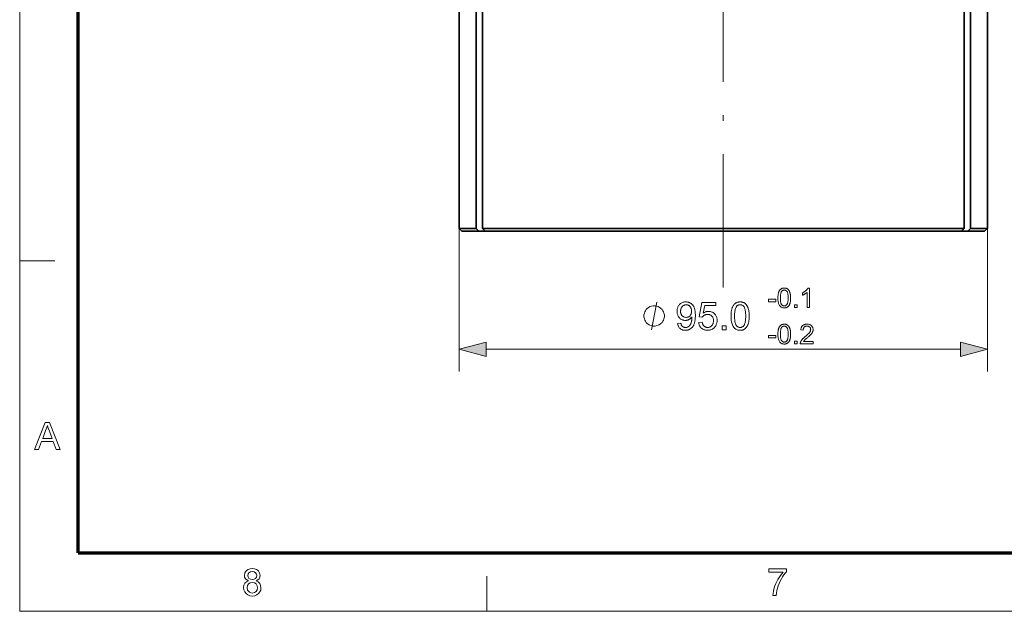
# Model space of a CAD drawing. Extents: x 8 to 406, y 8 to 280.
# Drawn here: x 8 to 96, y 8 to 61 of the extents above; entities that cross this region are included whole.
import ezdxf

# ---------------------------------------------------------------- set-up
doc = ezdxf.new("R2010")
doc.units = 0
doc.linetypes.add('DASHDOT', pattern=[18.5, 12, -3, 0.5, -3])

msp = doc.modelspace()

# ---------------------------------------------------------------- linework, layer by layer
at = {"color": 11, "lineweight": 13}
for q in [(7.5, 280.5), (406.5, 7.5)]:
    msp.add_line((7.5, 7.5), q, dxfattribs=at)
at = {"color": 150, "lineweight": 70}
for q in [(12.75, 275.25), (401.25, 12.75)]:
    msp.add_line((12.75, 12.75), q, dxfattribs=at)
at = {"color": 1, "linetype": 'DASHDOT', "lineweight": 13}
msp.add_line((70.77, 36.596), (70.77, 97.496), dxfattribs=at)
at = {"color": 7, "lineweight": 35}
for p, q in [((47.02, 92.421), (47.02, 41.921)), ((48.551, 92.421), (48.551, 41.921)), ((49.125, 92.421), (49.125, 41.921)), ((92.414, 92.421), (92.414, 41.921)), ((92.988, 92.421), (92.988, 41.921)), ((94.52, 92.421), (94.52, 41.921)), ((59.383, 41.921), (92.414, 41.921)), ((70.77, 41.671), (92.183, 41.671))]:
    msp.add_line(p, q, dxfattribs=at)
at = {"color": 7, "lineweight": 13, "ltscale": 0.321672}
for p, q in [((47.02, 41.921), (47.02, 29.055)), ((94.52, 41.921), (94.52, 29.055))]:
    msp.add_line(p, q, dxfattribs=at)
at = {"color": 7, "lineweight": 35, "ltscale": 0.038295}
for p, q in [((47.02, 41.921), (48.551, 41.921)), ((92.988, 41.921), (94.52, 41.921))]:
    msp.add_line(p, q, dxfattribs=at)
at = {"color": 7, "lineweight": 35, "ltscale": 0.008839}
for p, q in [((47.27, 41.671), (47.02, 41.921)), ((94.27, 41.671), (94.52, 41.921))]:
    msp.add_line(p, q, dxfattribs=at)
at = {"color": 7, "lineweight": 35, "ltscale": 0.037822}
for p, q in [((47.27, 41.671), (48.782, 41.671)), ((92.757, 41.671), (94.27, 41.671))]:
    msp.add_line(p, q, dxfattribs=at)
at = {"color": 7, "lineweight": 35, "ltscale": 0.008511}
for p, q in [((48.782, 41.671), (48.551, 41.921)), ((49.356, 41.671), (49.125, 41.921)), ((92.183, 41.671), (92.414, 41.921)), ((92.757, 41.671), (92.988, 41.921))]:
    msp.add_line(p, q, dxfattribs=at)
at = {"color": 7, "lineweight": 35, "ltscale": 0.014351}
for p, q in [((49.356, 41.671), (48.782, 41.671)), ((92.183, 41.671), (92.757, 41.671))]:
    msp.add_line(p, q, dxfattribs=at)
at = {"color": 7, "lineweight": 35, "ltscale": 0.256446}
msp.add_line((49.125, 41.921), (59.383, 41.921), dxfattribs=at)
at = {"color": 7, "lineweight": 35, "ltscale": 0.253665}
msp.add_line((49.356, 41.671), (59.503, 41.671), dxfattribs=at)
at = {"color": 7, "lineweight": 35, "ltscale": 0.281663}
msp.add_line((59.503, 41.671), (70.77, 41.671), dxfattribs=at)
at = {"color": 7, "lineweight": 13, "ltscale": 0.07875}
for p, q in [((7.5, 39), (10.65, 39)), ((49.5, 7.5), (49.5, 10.65))]:
    msp.add_line(p, q, dxfattribs=at)
at = {"color": 7, "lineweight": 13}
msp.add_line((49.434, 31.055), (92.105, 31.055), dxfattribs=at)
for points in [[(75.681, 35.668), (75.682, 35.729), (75.684, 35.787), (75.687, 35.843), (75.691, 35.897), (75.697, 35.948), (75.704, 35.996), (75.712, 36.043), (75.722, 36.087), (75.733, 36.128), (75.745, 36.167), (75.758, 36.204), (75.773, 36.239), (75.789, 36.273), (75.806, 36.305), (75.824, 36.335), (75.844, 36.363), (75.865, 36.39), (75.887, 36.415), (75.91, 36.438), (75.935, 36.459), (75.961, 36.479), (75.988, 36.496), (76.016, 36.511), (76.046, 36.525), (76.077, 36.536), (76.109, 36.545), (76.143, 36.553), (76.178, 36.558), (76.214, 36.561), (76.252, 36.562), (76.279, 36.561), (76.307, 36.559), (76.333, 36.557), (76.359, 36.553), (76.384, 36.548), (76.408, 36.541), (76.432, 36.534), (76.455, 36.525), (76.477, 36.516), (76.499, 36.505), (76.52, 36.493), (76.54, 36.48), (76.559, 36.467), (76.578, 36.452), (76.596, 36.436), (76.613, 36.419), (76.629, 36.401), (76.645, 36.382), (76.66, 36.362), (76.674, 36.342), (76.688, 36.32), (76.701, 36.297), (76.713, 36.273), (76.725, 36.249), (76.736, 36.223), (76.747, 36.197), (76.757, 36.169), (76.766, 36.141), (76.775, 36.111), (76.783, 36.081), (76.79, 36.05), (76.797, 36.016), (76.803, 35.98), (76.808, 35.941), (76.812, 35.901), (76.816, 35.859), (76.819, 35.814), (76.821, 35.767), (76.822, 35.719), (76.822, 35.668), (76.822, 35.607), (76.82, 35.549), (76.817, 35.494), (76.812, 35.44), (76.806, 35.389), (76.799, 35.341), (76.791, 35.295), (76.782, 35.251), (76.771, 35.21), (76.759, 35.17), (76.746, 35.133), (76.731, 35.098), (76.715, 35.065), (76.698, 35.033), (76.68, 35.003), (76.66, 34.974), (76.64, 34.948), (76.618, 34.923), (76.594, 34.9), (76.57, 34.878), (76.544, 34.858), (76.517, 34.841), (76.488, 34.825), (76.458, 34.812), (76.427, 34.801), (76.395, 34.791), (76.361, 34.784), (76.326, 34.779), (76.289, 34.776), (76.252, 34.775), (76.202, 34.777), (76.155, 34.782), (76.11, 34.791), (76.067, 34.804), (76.026, 34.82), (75.987, 34.84), (75.951, 34.864), (75.916, 34.891), (75.884, 34.922), (75.854, 34.956), (75.821, 35.003), (75.792, 35.055), (75.766, 35.112), (75.743, 35.175), (75.724, 35.243), (75.709, 35.317), (75.697, 35.397), (75.688, 35.481), (75.683, 35.572)], [(75.902, 35.668), (75.903, 35.584), (75.906, 35.507), (75.911, 35.435), (75.918, 35.369), (75.927, 35.309), (75.938, 35.254), (75.951, 35.206), (75.966, 35.163), (75.984, 35.125), (76.003, 35.094), (76.023, 35.067), (76.045, 35.043), (76.067, 35.021), (76.091, 35.003), (76.115, 34.987), (76.141, 34.974), (76.167, 34.964), (76.194, 34.957), (76.222, 34.953), (76.252, 34.951), (76.281, 34.953), (76.309, 34.957), (76.336, 34.964), (76.362, 34.974), (76.388, 34.987), (76.412, 35.003), (76.436, 35.022), (76.458, 35.043), (76.48, 35.067), (76.501, 35.095), (76.52, 35.126), (76.537, 35.163), (76.552, 35.206), (76.565, 35.255), (76.576, 35.31), (76.585, 35.37), (76.592, 35.436), (76.597, 35.507), (76.6, 35.585), (76.601, 35.668), (76.6, 35.751), (76.597, 35.829), (76.592, 35.901), (76.585, 35.967), (76.576, 36.027), (76.565, 36.082), (76.552, 36.131), (76.537, 36.173), (76.52, 36.211), (76.501, 36.242), (76.48, 36.269), (76.458, 36.293), (76.436, 36.314), (76.412, 36.333), (76.387, 36.348), (76.362, 36.361), (76.335, 36.371), (76.307, 36.378), (76.279, 36.382), (76.249, 36.384), (76.22, 36.383), (76.192, 36.379), (76.166, 36.373), (76.14, 36.364), (76.116, 36.353), (76.093, 36.339), (76.071, 36.322), (76.051, 36.304), (76.031, 36.282), (76.013, 36.259), (75.992, 36.224), (75.973, 36.184), (75.956, 36.138), (75.942, 36.087), (75.93, 36.031), (75.92, 35.969), (75.912, 35.902), (75.906, 35.829), (75.903, 35.751)], [(78.529, 34.805), (78.314, 34.805), (78.314, 36.174), (78.298, 36.159), (78.281, 36.144), (78.263, 36.129), (78.245, 36.115), (78.225, 36.1), (78.204, 36.085), (78.182, 36.07), (78.159, 36.055), (78.136, 36.041), (78.111, 36.026), (78.086, 36.011), (78.061, 35.998), (78.038, 35.985), (78.014, 35.972), (77.991, 35.961), (77.969, 35.95), (77.947, 35.94), (77.926, 35.931), (77.905, 35.923), (77.885, 35.915), (77.885, 36.122), (77.92, 36.14), (77.955, 36.158), (77.989, 36.177), (78.022, 36.196), (78.054, 36.216), (78.085, 36.237), (78.115, 36.259), (78.144, 36.281), (78.172, 36.304), (78.2, 36.328), (78.226, 36.352), (78.251, 36.376), (78.274, 36.399), (78.295, 36.423), (78.315, 36.447), (78.333, 36.47), (78.35, 36.493), (78.365, 36.516), (78.379, 36.539), (78.391, 36.562), (78.529, 36.562)], [(74.843, 35.33), (74.843, 35.546), (75.503, 35.546), (75.503, 35.33)], [(65.468, 34.055), (65.468, 34.138), (65.426, 34.305), (65.385, 34.43), (65.343, 34.513), (65.26, 34.638), (65.135, 34.763), (65.01, 34.846), (64.926, 34.888), (64.801, 34.93), (64.635, 34.971), (64.551, 34.971), (64.468, 34.971), (64.301, 34.93), (64.176, 34.888), (64.093, 34.846), (63.968, 34.763), (63.843, 34.638), (63.76, 34.513), (63.718, 34.43), (63.676, 34.305), (63.635, 34.138), (63.635, 34.055), (63.635, 33.971), (63.676, 33.805), (63.718, 33.68), (63.76, 33.596), (63.843, 33.471), (63.968, 33.346), (64.093, 33.263), (64.176, 33.221), (64.301, 33.18), (64.468, 33.138), (64.551, 33.138), (64.635, 33.138), (64.801, 33.18), (64.926, 33.221), (65.01, 33.263), (65.135, 33.346), (65.26, 33.471), (65.343, 33.596), (65.385, 33.68), (65.426, 33.805), (65.468, 33.971)], [(66.659, 33.383), (66.954, 33.41), (66.962, 33.37), (66.972, 33.331), (66.983, 33.295), (66.995, 33.262), (67.009, 33.231), (67.024, 33.201), (67.04, 33.175), (67.058, 33.15), (67.077, 33.128), (67.097, 33.108), (67.119, 33.09), (67.142, 33.074), (67.166, 33.06), (67.191, 33.048), (67.218, 33.038), (67.246, 33.029), (67.275, 33.023), (67.305, 33.018), (67.336, 33.015), (67.368, 33.014), (67.396, 33.015), (67.424, 33.017), (67.45, 33.02), (67.476, 33.025), (67.501, 33.031), (67.526, 33.038), (67.549, 33.046), (67.573, 33.056), (67.595, 33.067), (67.617, 33.079), (67.637, 33.093), (67.658, 33.107), (67.677, 33.122), (67.696, 33.138), (67.714, 33.155), (67.731, 33.173), (67.747, 33.191), (67.763, 33.211), (67.777, 33.231), (67.791, 33.252), (67.805, 33.275), (67.818, 33.299), (67.83, 33.324), (67.842, 33.351), (67.854, 33.38), (67.865, 33.41), (67.876, 33.441), (67.886, 33.474), (67.896, 33.509), (67.906, 33.545), (67.914, 33.582), (67.922, 33.619), (67.929, 33.656), (67.935, 33.693), (67.94, 33.731), (67.944, 33.768), (67.948, 33.806), (67.95, 33.844), (67.951, 33.882), (67.952, 33.92), (67.952, 33.924), (67.952, 33.929), (67.951, 33.934), (67.951, 33.94), (67.951, 33.945), (67.951, 33.952), (67.951, 33.959), (67.951, 33.966), (67.95, 33.973), (67.95, 33.981), (67.931, 33.952), (67.91, 33.925), (67.889, 33.898), (67.865, 33.873), (67.841, 33.848), (67.815, 33.825), (67.788, 33.803), (67.759, 33.782), (67.73, 33.762), (67.698, 33.743), (67.666, 33.726), (67.634, 33.711), (67.6, 33.697), (67.567, 33.685), (67.532, 33.675), (67.498, 33.667), (67.462, 33.66), (67.426, 33.656), (67.39, 33.653), (67.353, 33.652), (67.292, 33.654), (67.233, 33.661), (67.175, 33.672), (67.12, 33.688), (67.067, 33.708), (67.015, 33.733), (66.965, 33.762), (66.918, 33.796), (66.872, 33.834), (66.828, 33.877), (66.787, 33.924), (66.75, 33.973), (66.718, 34.025), (66.69, 34.08), (66.667, 34.138), (66.647, 34.199), (66.632, 34.263), (66.622, 34.329), (66.615, 34.398), (66.613, 34.471), (66.615, 34.545), (66.622, 34.617), (66.633, 34.686), (66.649, 34.751), (66.669, 34.814), (66.694, 34.874), (66.723, 34.93), (66.756, 34.984), (66.795, 35.035), (66.837, 35.083), (66.883, 35.127), (66.931, 35.166), (66.982, 35.201), (67.035, 35.231), (67.09, 35.257), (67.147, 35.278), (67.207, 35.294), (67.269, 35.306), (67.333, 35.313), (67.399, 35.315), (67.447, 35.314), (67.495, 35.31), (67.542, 35.303), (67.588, 35.294), (67.633, 35.282), (67.677, 35.268), (67.72, 35.25), (67.763, 35.231), (67.804, 35.208), (67.845, 35.184), (67.885, 35.156), (67.922, 35.127), (67.958, 35.095), (67.991, 35.061), (68.023, 35.024), (68.053, 34.986), (68.08, 34.945), (68.106, 34.902), (68.13, 34.857), (68.152, 34.809), (68.172, 34.758), (68.19, 34.703), (68.206, 34.644), (68.219, 34.58), (68.231, 34.512), (68.24, 34.439), (68.247, 34.362), (68.253, 34.281), (68.256, 34.196), (68.257, 34.106), (68.256, 34.012), (68.253, 33.922), (68.248, 33.836), (68.24, 33.754), (68.231, 33.675), (68.219, 33.601), (68.206, 33.531), (68.19, 33.464), (68.173, 33.401), (68.153, 33.343), (68.131, 33.287), (68.107, 33.234), (68.081, 33.184), (68.053, 33.137), (68.023, 33.093), (67.992, 33.051), (67.958, 33.012), (67.921, 32.975), (67.883, 32.941), (67.843, 32.91), (67.802, 32.882), (67.758, 32.857), (67.714, 32.835), (67.668, 32.815), (67.62, 32.799), (67.571, 32.786), (67.521, 32.775), (67.469, 32.768), (67.416, 32.763), (67.362, 32.762), (67.304, 32.764), (67.249, 32.768), (67.195, 32.777), (67.144, 32.788), (67.095, 32.803), (67.048, 32.821), (67.004, 32.842), (66.961, 32.866), (66.921, 32.894), (66.882, 32.925), (66.847, 32.959), (66.814, 32.995), (66.784, 33.034), (66.757, 33.076), (66.734, 33.121), (66.713, 33.168), (66.695, 33.218), (66.68, 33.27), (66.668, 33.325)], [(67.916, 34.486), (67.914, 34.538), (67.91, 34.587), (67.903, 34.635), (67.893, 34.68), (67.881, 34.723), (67.865, 34.764), (67.847, 34.803), (67.826, 34.839), (67.802, 34.873), (67.775, 34.906), (67.746, 34.935), (67.717, 34.961), (67.686, 34.985), (67.653, 35.005), (67.62, 35.022), (67.586, 35.036), (67.55, 35.047), (67.513, 35.055), (67.476, 35.059), (67.437, 35.061), (67.396, 35.059), (67.357, 35.054), (67.319, 35.046), (67.281, 35.034), (67.245, 35.019), (67.21, 35.001), (67.176, 34.979), (67.143, 34.954), (67.111, 34.925), (67.08, 34.894), (67.051, 34.859), (67.026, 34.823), (67.003, 34.784), (66.983, 34.744), (66.966, 34.702), (66.953, 34.657), (66.942, 34.611), (66.935, 34.563), (66.93, 34.513), (66.928, 34.46), (66.93, 34.414), (66.934, 34.369), (66.941, 34.325), (66.952, 34.284), (66.964, 34.244), (66.98, 34.206), (66.999, 34.17), (67.021, 34.136), (67.045, 34.103), (67.073, 34.073), (67.102, 34.044), (67.133, 34.019), (67.165, 33.996), (67.199, 33.977), (67.233, 33.961), (67.27, 33.947), (67.307, 33.937), (67.346, 33.929), (67.386, 33.925), (67.428, 33.923), (67.47, 33.925), (67.51, 33.929), (67.549, 33.937), (67.587, 33.947), (67.622, 33.961), (67.657, 33.977), (67.689, 33.996), (67.721, 34.019), (67.75, 34.044), (67.779, 34.073), (67.805, 34.104), (67.828, 34.137), (67.849, 34.172), (67.866, 34.21), (67.882, 34.25), (67.894, 34.293), (67.903, 34.338), (67.91, 34.385), (67.914, 34.434)], [(68.555, 33.459), (68.878, 33.487), (68.886, 33.441), (68.896, 33.397), (68.908, 33.356), (68.921, 33.317), (68.937, 33.281), (68.955, 33.246), (68.974, 33.215), (68.996, 33.185), (69.019, 33.158), (69.044, 33.133), (69.071, 33.11), (69.098, 33.09), (69.127, 33.072), (69.157, 33.057), (69.188, 33.044), (69.22, 33.033), (69.253, 33.025), (69.287, 33.019), (69.322, 33.016), (69.359, 33.014), (69.402, 33.016), (69.444, 33.021), (69.485, 33.029), (69.525, 33.041), (69.563, 33.056), (69.6, 33.075), (69.635, 33.096), (69.67, 33.121), (69.702, 33.15), (69.734, 33.181), (69.763, 33.216), (69.789, 33.253), (69.812, 33.292), (69.832, 33.333), (69.849, 33.376), (69.863, 33.421), (69.873, 33.469), (69.881, 33.519), (69.886, 33.571), (69.887, 33.625), (69.886, 33.676), (69.881, 33.725), (69.874, 33.772), (69.864, 33.817), (69.85, 33.86), (69.834, 33.9), (69.815, 33.938), (69.793, 33.974), (69.768, 34.008), (69.74, 34.039), (69.709, 34.068), (69.677, 34.094), (69.643, 34.117), (69.607, 34.136), (69.569, 34.153), (69.53, 34.167), (69.488, 34.177), (69.445, 34.185), (69.4, 34.19), (69.353, 34.191), (69.324, 34.19), (69.295, 34.188), (69.267, 34.185), (69.239, 34.18), (69.212, 34.174), (69.186, 34.167), (69.16, 34.158), (69.135, 34.148), (69.11, 34.136), (69.086, 34.124), (69.062, 34.11), (69.04, 34.095), (69.019, 34.08), (68.998, 34.063), (68.979, 34.046), (68.961, 34.028), (68.944, 34.01), (68.927, 33.99), (68.912, 33.97), (68.898, 33.949), (68.61, 33.986), (68.852, 35.27), (70.095, 35.27), (70.095, 34.977), (69.098, 34.977), (68.963, 34.305), (69.008, 34.335), (69.054, 34.362), (69.1, 34.385), (69.147, 34.406), (69.194, 34.423), (69.241, 34.437), (69.289, 34.448), (69.337, 34.456), (69.386, 34.461), (69.435, 34.462), (69.5, 34.46), (69.562, 34.453), (69.623, 34.442), (69.681, 34.426), (69.737, 34.405), (69.791, 34.381), (69.844, 34.351), (69.894, 34.317), (69.942, 34.278), (69.988, 34.235), (70.031, 34.189), (70.069, 34.139), (70.103, 34.088), (70.132, 34.033), (70.157, 33.976), (70.177, 33.917), (70.193, 33.854), (70.204, 33.79), (70.211, 33.722), (70.213, 33.652), (70.211, 33.585), (70.205, 33.52), (70.195, 33.457), (70.181, 33.395), (70.163, 33.336), (70.142, 33.278), (70.116, 33.222), (70.086, 33.168), (70.053, 33.116), (70.015, 33.066), (69.965, 33.008), (69.912, 32.956), (69.855, 32.911), (69.795, 32.871), (69.731, 32.838), (69.663, 32.811), (69.592, 32.789), (69.518, 32.774), (69.44, 32.765), (69.359, 32.762), (69.292, 32.764), (69.227, 32.77), (69.165, 32.779), (69.106, 32.793), (69.049, 32.81), (68.994, 32.831), (68.942, 32.856), (68.893, 32.884), (68.846, 32.917), (68.802, 32.953), (68.76, 32.992), (68.723, 33.034), (68.689, 33.079), (68.659, 33.126), (68.632, 33.175), (68.609, 33.227), (68.59, 33.281), (68.575, 33.338), (68.563, 33.398)], [(71.468, 34.038), (71.469, 34.124), (71.472, 34.208), (71.476, 34.288), (71.483, 34.365), (71.491, 34.438), (71.501, 34.507), (71.513, 34.573), (71.526, 34.636), (71.542, 34.695), (71.559, 34.751), (71.578, 34.804), (71.599, 34.854), (71.622, 34.902), (71.646, 34.948), (71.673, 34.991), (71.701, 35.031), (71.73, 35.069), (71.762, 35.105), (71.795, 35.138), (71.83, 35.168), (71.867, 35.196), (71.906, 35.221), (71.947, 35.243), (71.989, 35.262), (72.034, 35.278), (72.08, 35.291), (72.128, 35.302), (72.178, 35.309), (72.23, 35.313), (72.283, 35.315), (72.323, 35.314), (72.362, 35.312), (72.399, 35.308), (72.436, 35.302), (72.472, 35.295), (72.507, 35.286), (72.541, 35.275), (72.573, 35.263), (72.605, 35.249), (72.636, 35.234), (72.666, 35.217), (72.695, 35.199), (72.722, 35.179), (72.749, 35.158), (72.775, 35.135), (72.799, 35.111), (72.823, 35.085), (72.845, 35.058), (72.867, 35.03), (72.887, 35), (72.906, 34.969), (72.925, 34.936), (72.942, 34.903), (72.959, 34.867), (72.975, 34.831), (72.99, 34.793), (73.004, 34.754), (73.018, 34.713), (73.03, 34.672), (73.042, 34.628), (73.053, 34.583), (73.062, 34.535), (73.071, 34.483), (73.078, 34.429), (73.084, 34.371), (73.089, 34.311), (73.093, 34.247), (73.096, 34.18), (73.098, 34.11), (73.098, 34.038), (73.097, 33.951), (73.095, 33.868), (73.09, 33.789), (73.084, 33.713), (73.076, 33.64), (73.066, 33.571), (73.054, 33.505), (73.04, 33.442), (73.025, 33.383), (73.008, 33.327), (72.989, 33.274), (72.968, 33.224), (72.946, 33.176), (72.921, 33.131), (72.895, 33.088), (72.867, 33.047), (72.838, 33.009), (72.806, 32.973), (72.773, 32.94), (72.738, 32.909), (72.701, 32.881), (72.662, 32.856), (72.621, 32.834), (72.579, 32.815), (72.534, 32.799), (72.488, 32.786), (72.439, 32.775), (72.389, 32.768), (72.337, 32.763), (72.283, 32.762), (72.212, 32.765), (72.145, 32.772), (72.08, 32.785), (72.019, 32.803), (71.96, 32.827), (71.905, 32.855), (71.853, 32.889), (71.804, 32.928), (71.758, 32.972), (71.715, 33.021), (71.668, 33.088), (71.626, 33.162), (71.589, 33.244), (71.557, 33.334), (71.53, 33.431), (71.508, 33.537), (71.49, 33.65), (71.478, 33.772), (71.47, 33.901)], [(71.784, 34.038), (71.785, 33.919), (71.789, 33.808), (71.796, 33.705), (71.807, 33.611), (71.82, 33.525), (71.835, 33.447), (71.854, 33.377), (71.876, 33.316), (71.9, 33.263), (71.928, 33.218), (71.957, 33.179), (71.988, 33.145), (72.02, 33.114), (72.054, 33.088), (72.089, 33.065), (72.125, 33.047), (72.162, 33.033), (72.201, 33.023), (72.242, 33.016), (72.283, 33.014), (72.325, 33.016), (72.365, 33.023), (72.404, 33.033), (72.442, 33.047), (72.478, 33.066), (72.513, 33.088), (72.546, 33.115), (72.578, 33.145), (72.609, 33.18), (72.639, 33.219), (72.666, 33.264), (72.691, 33.317), (72.712, 33.379), (72.731, 33.448), (72.747, 33.526), (72.76, 33.612), (72.77, 33.706), (72.777, 33.808), (72.781, 33.919), (72.783, 34.038), (72.781, 34.157), (72.777, 34.268), (72.77, 34.371), (72.76, 34.465), (72.747, 34.551), (72.731, 34.629), (72.712, 34.699), (72.691, 34.76), (72.666, 34.813), (72.639, 34.858), (72.609, 34.896), (72.578, 34.931), (72.546, 34.961), (72.512, 34.988), (72.477, 35.01), (72.44, 35.028), (72.402, 35.042), (72.363, 35.053), (72.322, 35.059), (72.28, 35.061), (72.238, 35.059), (72.199, 35.054), (72.161, 35.045), (72.124, 35.032), (72.09, 35.016), (72.057, 34.996), (72.025, 34.973), (71.996, 34.946), (71.968, 34.916), (71.942, 34.882), (71.912, 34.832), (71.885, 34.775), (71.861, 34.71), (71.841, 34.637), (71.823, 34.556), (71.809, 34.468), (71.798, 34.372), (71.79, 34.268), (71.785, 34.157)], [(77.161, 34.805), (77.161, 35.049), (77.406, 35.049), (77.406, 34.805)], [(70.67, 32.805), (70.67, 33.154), (71.02, 33.154), (71.02, 32.805)], [(75.681, 32.418), (75.682, 32.479), (75.684, 32.537), (75.687, 32.593), (75.691, 32.647), (75.697, 32.698), (75.704, 32.746), (75.712, 32.793), (75.722, 32.837), (75.733, 32.878), (75.745, 32.917), (75.758, 32.954), (75.773, 32.989), (75.789, 33.023), (75.806, 33.055), (75.824, 33.085), (75.844, 33.113), (75.865, 33.14), (75.887, 33.165), (75.91, 33.188), (75.935, 33.209), (75.961, 33.229), (75.988, 33.246), (76.016, 33.261), (76.046, 33.275), (76.077, 33.286), (76.109, 33.295), (76.143, 33.303), (76.178, 33.308), (76.214, 33.311), (76.252, 33.312), (76.279, 33.311), (76.307, 33.309), (76.333, 33.307), (76.359, 33.303), (76.384, 33.298), (76.408, 33.291), (76.432, 33.284), (76.455, 33.275), (76.477, 33.266), (76.499, 33.255), (76.52, 33.243), (76.54, 33.23), (76.559, 33.217), (76.578, 33.202), (76.596, 33.186), (76.613, 33.169), (76.629, 33.151), (76.645, 33.132), (76.66, 33.112), (76.674, 33.092), (76.688, 33.07), (76.701, 33.047), (76.713, 33.023), (76.725, 32.999), (76.736, 32.973), (76.747, 32.947), (76.757, 32.919), (76.766, 32.891), (76.775, 32.861), (76.783, 32.831), (76.79, 32.8), (76.797, 32.766), (76.803, 32.73), (76.808, 32.691), (76.812, 32.651), (76.816, 32.609), (76.819, 32.564), (76.821, 32.517), (76.822, 32.469), (76.822, 32.418), (76.822, 32.357), (76.82, 32.299), (76.817, 32.244), (76.812, 32.19), (76.806, 32.139), (76.799, 32.091), (76.791, 32.045), (76.782, 32.001), (76.771, 31.96), (76.759, 31.92), (76.746, 31.883), (76.731, 31.848), (76.715, 31.815), (76.698, 31.783), (76.68, 31.753), (76.66, 31.724), (76.64, 31.698), (76.618, 31.673), (76.594, 31.65), (76.57, 31.628), (76.544, 31.608), (76.517, 31.591), (76.488, 31.575), (76.458, 31.562), (76.427, 31.551), (76.395, 31.541), (76.361, 31.534), (76.326, 31.529), (76.289, 31.526), (76.252, 31.525), (76.202, 31.527), (76.155, 31.532), (76.11, 31.541), (76.067, 31.554), (76.026, 31.57), (75.987, 31.59), (75.951, 31.614), (75.916, 31.641), (75.884, 31.672), (75.854, 31.706), (75.821, 31.753), (75.792, 31.805), (75.766, 31.862), (75.743, 31.925), (75.724, 31.993), (75.709, 32.067), (75.697, 32.147), (75.688, 32.231), (75.683, 32.322)], [(75.902, 32.418), (75.903, 32.334), (75.906, 32.257), (75.911, 32.185), (75.918, 32.119), (75.927, 32.059), (75.938, 32.004), (75.951, 31.956), (75.966, 31.913), (75.984, 31.875), (76.003, 31.844), (76.023, 31.817), (76.045, 31.793), (76.067, 31.771), (76.091, 31.753), (76.115, 31.737), (76.141, 31.724), (76.167, 31.714), (76.194, 31.707), (76.222, 31.703), (76.252, 31.701), (76.281, 31.703), (76.309, 31.707), (76.336, 31.714), (76.362, 31.724), (76.388, 31.737), (76.412, 31.753), (76.436, 31.772), (76.458, 31.793), (76.48, 31.817), (76.501, 31.845), (76.52, 31.876), (76.537, 31.913), (76.552, 31.956), (76.565, 32.005), (76.576, 32.06), (76.585, 32.12), (76.592, 32.186), (76.597, 32.257), (76.6, 32.335), (76.601, 32.418), (76.6, 32.501), (76.597, 32.579), (76.592, 32.651), (76.585, 32.717), (76.576, 32.777), (76.565, 32.832), (76.552, 32.881), (76.537, 32.923), (76.52, 32.961), (76.501, 32.992), (76.48, 33.019), (76.458, 33.043), (76.436, 33.064), (76.412, 33.083), (76.387, 33.098), (76.362, 33.111), (76.335, 33.121), (76.307, 33.128), (76.279, 33.132), (76.249, 33.134), (76.22, 33.133), (76.192, 33.129), (76.166, 33.123), (76.14, 33.114), (76.116, 33.103), (76.093, 33.089), (76.071, 33.072), (76.051, 33.054), (76.031, 33.032), (76.013, 33.009), (75.992, 32.974), (75.973, 32.934), (75.956, 32.888), (75.942, 32.837), (75.93, 32.781), (75.92, 32.719), (75.912, 32.652), (75.906, 32.579), (75.903, 32.501)], [(78.849, 31.761), (78.849, 31.555), (77.692, 31.555), (77.692, 31.57), (77.693, 31.585), (77.694, 31.601), (77.695, 31.616), (77.698, 31.631), (77.7, 31.646), (77.704, 31.66), (77.708, 31.675), (77.712, 31.689), (77.718, 31.704), (77.727, 31.727), (77.737, 31.751), (77.749, 31.774), (77.761, 31.798), (77.775, 31.821), (77.79, 31.844), (77.805, 31.868), (77.822, 31.891), (77.84, 31.914), (77.859, 31.937), (77.879, 31.96), (77.901, 31.984), (77.925, 32.009), (77.951, 32.034), (77.978, 32.06), (78.007, 32.087), (78.038, 32.115), (78.07, 32.143), (78.104, 32.172), (78.14, 32.202), (78.195, 32.247), (78.247, 32.291), (78.295, 32.333), (78.339, 32.373), (78.379, 32.411), (78.416, 32.447), (78.449, 32.481), (78.478, 32.514), (78.504, 32.544), (78.526, 32.572), (78.545, 32.599), (78.562, 32.626), (78.577, 32.653), (78.59, 32.679), (78.601, 32.705), (78.61, 32.731), (78.617, 32.756), (78.622, 32.781), (78.625, 32.806), (78.626, 32.831), (78.625, 32.856), (78.622, 32.88), (78.618, 32.904), (78.611, 32.926), (78.603, 32.948), (78.593, 32.97), (78.581, 32.99), (78.567, 33.009), (78.552, 33.028), (78.535, 33.046), (78.516, 33.063), (78.496, 33.078), (78.475, 33.091), (78.453, 33.102), (78.429, 33.112), (78.405, 33.12), (78.38, 33.126), (78.353, 33.13), (78.325, 33.133), (78.296, 33.134), (78.266, 33.133), (78.237, 33.13), (78.209, 33.126), (78.182, 33.119), (78.157, 33.111), (78.133, 33.1), (78.11, 33.088), (78.088, 33.074), (78.067, 33.058), (78.048, 33.041), (78.03, 33.021), (78.015, 33.001), (78.001, 32.978), (77.988, 32.955), (77.978, 32.93), (77.97, 32.903), (77.963, 32.875), (77.958, 32.846), (77.955, 32.815), (77.954, 32.783), (77.733, 32.806), (77.739, 32.854), (77.747, 32.9), (77.758, 32.943), (77.771, 32.984), (77.787, 33.023), (77.805, 33.06), (77.826, 33.094), (77.85, 33.126), (77.875, 33.155), (77.904, 33.182), (77.934, 33.207), (77.967, 33.229), (78.002, 33.248), (78.038, 33.265), (78.077, 33.279), (78.118, 33.291), (78.161, 33.3), (78.205, 33.307), (78.252, 33.31), (78.301, 33.312), (78.351, 33.31), (78.398, 33.306), (78.443, 33.299), (78.486, 33.289), (78.527, 33.277), (78.566, 33.261), (78.602, 33.243), (78.637, 33.222), (78.67, 33.199), (78.7, 33.172), (78.728, 33.143), (78.753, 33.114), (78.775, 33.082), (78.794, 33.05), (78.81, 33.016), (78.823, 32.98), (78.834, 32.944), (78.841, 32.906), (78.845, 32.867), (78.847, 32.826), (78.846, 32.805), (78.845, 32.784), (78.843, 32.763), (78.84, 32.742), (78.836, 32.722), (78.831, 32.701), (78.826, 32.681), (78.819, 32.66), (78.812, 32.64), (78.804, 32.619), (78.795, 32.599), (78.784, 32.578), (78.773, 32.558), (78.76, 32.537), (78.747, 32.515), (78.732, 32.494), (78.716, 32.472), (78.699, 32.45), (78.681, 32.428), (78.661, 32.406), (78.64, 32.382), (78.616, 32.357), (78.589, 32.331), (78.56, 32.303), (78.528, 32.273), (78.494, 32.241), (78.457, 32.208), (78.417, 32.173), (78.375, 32.136), (78.33, 32.098), (78.293, 32.066), (78.258, 32.037), (78.226, 32.01), (78.197, 31.985), (78.171, 31.962), (78.148, 31.941), (78.127, 31.922), (78.109, 31.905), (78.094, 31.89), (78.082, 31.878), (78.071, 31.866), (78.06, 31.854), (78.05, 31.843), (78.041, 31.831), (78.031, 31.819), (78.023, 31.808), (78.014, 31.796), (78.006, 31.784), (77.998, 31.773), (77.991, 31.761)], [(74.843, 32.08), (74.843, 32.296), (75.503, 32.296), (75.503, 32.08)], [(49.434, 31.702), (47.02, 31.055), (49.434, 30.408)], [(77.161, 31.555), (77.161, 31.799), (77.406, 31.799), (77.406, 31.555)], [(92.105, 30.408), (94.52, 31.055), (92.105, 31.702)], [(8.84, 22.034), (9.805, 24.467), (10.178, 24.467), (11.143, 22.034), (10.785, 22.034), (10.513, 22.777), (9.469, 22.777), (9.197, 22.034)], [(9.569, 23.047), (10.412, 23.047), (10.172, 23.704), (10.102, 23.894), (10.042, 24.059), (9.991, 24.196), (9.909, 23.973), (9.826, 23.746)], [(28.073, 10.235), (27.911, 10.316), (27.797, 10.426), (27.73, 10.563), (27.707, 10.724), (27.755, 10.964), (27.9, 11.163), (28.043, 11.262), (28.213, 11.322), (28.413, 11.341), (28.613, 11.321), (28.786, 11.261), (28.93, 11.159), (29.077, 10.957), (29.126, 10.715), (29.104, 10.559), (29.038, 10.425), (28.927, 10.316), (28.77, 10.235), (28.952, 10.14), (29.086, 9.999), (29.167, 9.821), (29.194, 9.611), (29.17, 9.414), (29.099, 9.24), (28.98, 9.087), (28.822, 8.969), (28.635, 8.898), (28.417, 8.875), (28.199, 8.898), (28.011, 8.969), (27.854, 9.088), (27.735, 9.242), (27.663, 9.419), (27.64, 9.62), (27.668, 9.838), (27.752, 10.017), (27.888, 10.151)], [(28.011, 10.726), (28.038, 10.58), (28.117, 10.463), (28.245, 10.387), (28.42, 10.362), (28.591, 10.387), (28.718, 10.463), (28.796, 10.575), (28.822, 10.71), (28.795, 10.851), (28.715, 10.967), (28.586, 11.045), (28.417, 11.071), (28.246, 11.046), (28.118, 10.969), (28.038, 10.857)], [(74.856, 11.004), (74.856, 11.308), (76.444, 11.308), (76.444, 11.062), (76.33, 10.927), (76.216, 10.774), (76.103, 10.6), (75.991, 10.407), (75.885, 10.202), (75.792, 9.995), (75.712, 9.784), (75.644, 9.571), (75.592, 9.363), (75.555, 9.142), (75.532, 8.908), (75.228, 8.908), (75.243, 9.111), (75.284, 9.341), (75.348, 9.596), (75.413, 9.796), (75.489, 9.992), (75.578, 10.184), (75.68, 10.373), (75.79, 10.553), (75.903, 10.718), (76.02, 10.868), (76.14, 11.004)], [(27.944, 9.623), (27.993, 9.386), (28.165, 9.208), (28.29, 9.161), (28.419, 9.145), (28.617, 9.178), (28.765, 9.277), (28.859, 9.427), (28.89, 9.613), (28.858, 9.802), (28.761, 9.956), (28.609, 10.057), (28.409, 10.091), (28.215, 10.058), (28.068, 9.957), (27.975, 9.807)]]:
    msp.add_lwpolyline(points, close=True, dxfattribs=at)
msp.add_lwpolyline([(64.301, 32.805), (64.801, 35.305)], dxfattribs=at)
for points in [[(49.434, 31.702), (47.02, 31.055), (49.434, 31.702), (49.434, 30.408)], [(92.105, 30.408), (94.52, 31.055), (92.105, 30.408), (92.105, 31.702)]]:
    msp.add_solid(points, dxfattribs=at)

doc.saveas('drawing.dxf')
